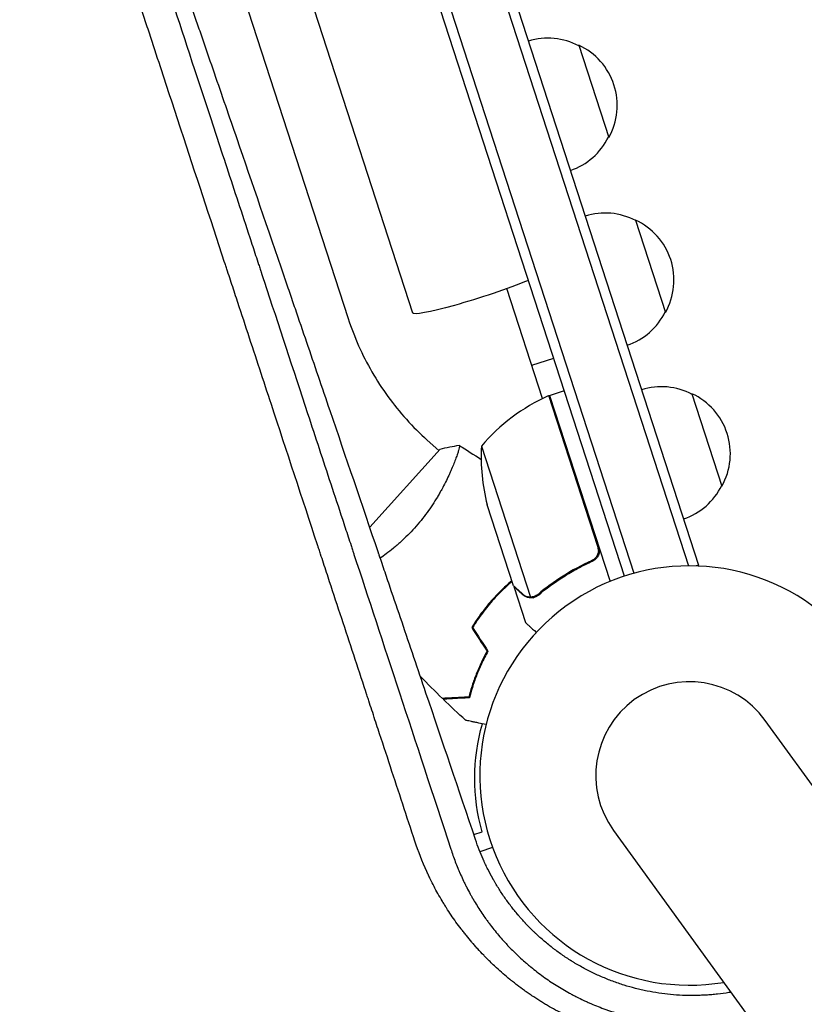
# Model space of a CAD drawing. Units: millimetres. Extents: x -9678 to 9884, y -7863 to 11186.
# Drawn here: x -3721 to -3519, y -3050 to -2797 of the extents above; entities that cross this region are included whole.
import ezdxf

# ---------------------------------------------------------------- set-up
doc = ezdxf.new("R2010")
doc.units = ezdxf.units.MM
doc.header["$LTSCALE"] = 20
doc.layers.add('2d', color=230, linetype='Continuous')

msp = doc.modelspace()

# ---------------------------------------------------------------- linework, layer by layer
at = {"layer": '2d'}
for p, q in [((-4073.28, -1322.7), (-3548.64, -2937.38)), ((-4070.91, -1321.92), (-3546.07, -2937.2)), ((-3565.13, -2940.03), (-4088.3, -1329.89)), ((-4085.94, -1329.06), (-3562.74, -2939.31)), ((-4106.62, -1426.39), (-3636.37, -2873.67)), ((-3853.11, -2154.05), (-3619.75, -2872.26)), ((-3576.96, -2803.31), (-3569.23, -2827.08)), ((-3562.33, -2848.33), (-3554.6, -2872.11)), ((-3586.29, -2894.31), (-3595.5, -2865.99)), ((-3589.08, -2885.73), (-3583.38, -2883.87)), ((-3584.46, -2893.47), (-3580.66, -2892.24)), ((-3547.79, -2893.07), (-3540.07, -2916.85)), ((-3572.03, -2932.39), (-3584.65, -2893.54)), ((-3584.46, -2893.47), (-3568.89, -2941.4)), ((-3615.99, -2905), (-3613.02, -2907.67)), ((-3612.68, -2907.3), (-3630.8, -2927.43)), ((-3602.03, -2906.54), (-3589.4, -2945.43)), ((-3609.16, -2911.15), (-3609.16, -2911.15)), ((-3593.77, -2942.5), (-3600.54, -2921.66)), ((-3574.5, -2936.45), (-3573.07, -2935.98)), ((-3546.07, -2937.2), (-3546.73, -2937.41)), ((-3593.71, -2942.69), (-3593.6, -2942.65)), ((-3593.71, -2942.69), (-3590.68, -2952.01)), ((-3588.36, -2945.48), (-3588.36, -2945.48)), ((-2892.92, -3852.54), (-3528.91, -2977.19)), ((-3603.98, -3006.61), (-3601.83, -3005.92)), ((-3567.98, -3005.58), (-2932, -3880.93)), ((-3599.15, -3009.96), (-3602.4, -3011.02))]:
    msp.add_line(p, q, dxfattribs=at)
for centre, radius, start, end in [((-3584.84, -2818.49), 17, 62.1865, 107.3587), ((-3584.05, -2818.76), 17, 330.6679, 65.3321), ((-3584.54, -2819.44), 17, 288.6413, 333.8135), ((-3570.21, -2863.51), 17, 62.1865, 107.3587), ((-3569.42, -2863.78), 17, 330.6679, 65.3321), ((-3569.91, -2864.47), 17, 288.6413, 333.8135), ((-3555.68, -2908.25), 17, 62.1865, 107.3587), ((-3554.89, -2908.52), 17, 330.6679, 65.3321), ((-3564.1, -2939.11), 50, 114.4728, 139.3497), ((-3583.57, -2896.34), 3, 111.1912, 114.4728), ((-3552.11, -2909.24), 50, 176.8998, 194.3757), ((-3555.37, -2909.2), 17, 288.6413, 333.8135), ((-3548.44, -2991.38), 54, 332.5656, 279.4344), ((-3548.44, -2991.38), 24.15, 36, 216)]:
    msp.add_arc(centre, radius, start, end, dxfattribs=at)
at = {"layer": '2d', "extrusion": (0, 0, -1)}
for centre, major_axis, ratio, start_param, end_param in [((-3601.68, -2866.39), (-18.07, -5.87), 0.085079, -2.254384, 0), ((-3552.46, -2991.97), (-48.79, -15.85), 0.996374, 0.038996, 0.590448)]:
    msp.add_ellipse(centre, major_axis=major_axis, ratio=ratio, start_param=start_param, end_param=end_param, dxfattribs=at)
at = {"layer": '2d'}
for points, knots in [([(-3619.15, -3008.33), (-3621.25, -3001.95), (-3623.35, -2995.54), (-3626.53, -2985.89), (-3628.12, -2981.05), (-3629.98, -2975.39), (-3630.92, -2972.55), (-3631.38, -2971.13), (-3631.62, -2970.42), (-3631.73, -2970.07), (-3631.79, -2969.89), (-3631.82, -2969.82), (-3631.83, -2969.77), (-3631.84, -2969.74), (-3633.9, -2963.47), (-3635.96, -2957.21), (-3639.07, -2947.77), (-3640.62, -2943.04), (-3642.44, -2937.51), (-3643.35, -2934.74), (-3643.81, -2933.35), (-3644.04, -2932.66), (-3644.15, -2932.31), (-3644.21, -2932.14), (-3644.23, -2932.06), (-3644.25, -2932.02), (-3644.26, -2931.99), (-3648.2, -2920), (-3652.17, -2907.94), (-3658.15, -2889.74), (-3660.15, -2883.66), (-3663.16, -2874.51), (-3664.66, -2869.93), (-3666.42, -2864.58), (-3667.3, -2861.91), (-3667.74, -2860.57), (-3667.96, -2859.9), (-3668.07, -2859.56), (-3668.13, -2859.39), (-3668.16, -2859.31), (-3668.17, -2859.28), (-3668.18, -2859.25), (-3668.18, -2859.24), (-3671.92, -2847.85), (-3675.68, -2836.42), (-3681.33, -2819.23), (-3683.21, -2813.5), (-3686.04, -2804.88), (-3687.46, -2800.58), (-3689.11, -2795.55), (-3689.94, -2793.03), (-3690.35, -2791.78), (-3690.56, -2791.15), (-3690.66, -2790.83), (-3690.71, -2790.68), (-3690.74, -2790.61), (-3690.75, -2790.56), (-3690.76, -2790.54), (-3697.82, -2769.04), (-3704.9, -2747.5), (-3711.93, -2726.07)], [0, 0, 0, 0, 0.0625, 0.0625, 0.09375, 0.109375, 0.117188, 0.121094, 0.123047, 0.124023, 0.124512, 0.124756, 0.124756, 0.125, 0.125, 0.1875, 0.1875, 0.21875, 0.234375, 0.242188, 0.246094, 0.248047, 0.249023, 0.249512, 0.249756, 0.249756, 0.25, 0.25, 0.375, 0.375, 0.4375, 0.4375, 0.46875, 0.484375, 0.492187, 0.496094, 0.498047, 0.499023, 0.499512, 0.499756, 0.499878, 0.499878, 0.5, 0.5, 0.625, 0.625, 0.6875, 0.6875, 0.71875, 0.734375, 0.742187, 0.746094, 0.748047, 0.749023, 0.749512, 0.749756, 0.749756, 0.75, 0.75, 1, 1, 1, 1]), ([(-3603.56, -3007.85), (-3607.89, -2995.01), (-3612.15, -2982.44), (-3618.39, -2963.99), (-3620.45, -2957.91), (-3623.51, -2948.89), (-3625.04, -2944.4), (-3626.8, -2939.21), (-3627.68, -2936.63), (-3628.11, -2935.34), (-3628.33, -2934.7), (-3628.44, -2934.37), (-3628.5, -2934.21), (-3628.52, -2934.14), (-3628.54, -2934.1), (-3628.54, -2934.08), (-3632.81, -2921.52), (-3636.96, -2909.31), (-3643.04, -2891.49), (-3645.04, -2885.63), (-3648, -2876.95), (-3649.48, -2872.65), (-3651.18, -2867.67), (-3652.02, -2865.2), (-3652.44, -2863.97), (-3652.66, -2863.35), (-3652.76, -2863.04), (-3652.81, -2862.89), (-3652.84, -2862.82), (-3652.85, -2862.78), (-3652.86, -2862.76), (-3657.01, -2850.63), (-3661.04, -2838.87), (-3666.94, -2821.72), (-3668.88, -2816.08), (-3671.76, -2807.75), (-3673.18, -2803.62), (-3674.83, -2798.85), (-3675.65, -2796.47), (-3676.06, -2795.29), (-3676.26, -2794.7), (-3676.36, -2794.4), (-3676.42, -2794.26), (-3676.44, -2794.18), (-3676.45, -2794.15), (-3676.46, -2794.13), (-3676.46, -2794.12), (-3684.56, -2770.68), (-3692.17, -2748.82), (-3699.31, -2728.42)], [0, 0, 0, 0, 0.125, 0.125, 0.1875, 0.1875, 0.21875, 0.234375, 0.242188, 0.246094, 0.248047, 0.249023, 0.249512, 0.249756, 0.249756, 0.25, 0.25, 0.375, 0.375, 0.4375, 0.4375, 0.46875, 0.484375, 0.492188, 0.496094, 0.498047, 0.499023, 0.499512, 0.499756, 0.499756, 0.5, 0.5, 0.625, 0.625, 0.6875, 0.6875, 0.71875, 0.734375, 0.742187, 0.746094, 0.748047, 0.749023, 0.749512, 0.749756, 0.749878, 0.749878, 0.75, 0.75, 1, 1, 1, 1]), ([(-3701.96, -2730.37), (-3698.59, -2740.63), (-3695.18, -2751), (-3689.99, -2766.8), (-3688.23, -2772.17), (-3685.57, -2780.25), (-3684.24, -2784.3), (-3682.68, -2789.04), (-3681.9, -2791.41), (-3681.51, -2792.6), (-3681.32, -2793.19), (-3681.22, -2793.49), (-3681.17, -2793.64), (-3681.15, -2793.7), (-3681.13, -2793.74), (-3681.13, -2793.77), (-3677.76, -2804.02), (-3674.21, -2814.81), (-3668.6, -2831.88), (-3666.68, -2837.71), (-3663.73, -2846.69), (-3662.73, -2849.72), (-3661.22, -2854.32), (-3660.45, -2856.64), (-3659.56, -2859.37), (-3659.11, -2860.74), (-3658.88, -2861.42), (-3658.77, -2861.77), (-3658.71, -2861.94), (-3658.69, -2862.01), (-3658.67, -2862.06), (-3658.66, -2862.09), (-3658.44, -2862.77), (-3658.22, -2863.44), (-3658, -2864.1)], [0.0027235, 0.0027235, 0.0027235, 0.0027235, 0.125, 0.125, 0.1875, 0.1875, 0.21875, 0.234375, 0.2421875, 0.2460938, 0.2480469, 0.2490234, 0.2495117, 0.2497559, 0.2497559, 0.25, 0.25, 0.375, 0.375, 0.4375, 0.4375, 0.46875, 0.46875, 0.484375, 0.4921875, 0.4960938, 0.4980469, 0.4990234, 0.4995117, 0.4997559, 0.4997559, 0.5, 0.5, 0.5069318, 0.5069318, 0.5069318, 0.5069318]), ([(-3658, -2864.1), (-3654.28, -2875.41), (-3650.55, -2886.76), (-3644.82, -2904.18), (-3642.83, -2910.22), (-3639.85, -2919.29), (-3638.36, -2923.83), (-3636.61, -2929.12), (-3635.74, -2931.77), (-3635.31, -2933.1), (-3635.09, -2933.76), (-3634.98, -2934.09), (-3634.92, -2934.26), (-3634.9, -2934.34), (-3634.89, -2934.38), (-3634.88, -2934.4), (-3634.87, -2934.41), (-3631.2, -2945.57), (-3627.29, -2957.45), (-3618.98, -2982.73), (-3614.57, -2996.13), (-3609.9, -3010.32)], [0.5069318, 0.5069318, 0.5069318, 0.5069318, 0.625, 0.625, 0.6875, 0.6875, 0.71875, 0.734375, 0.7421875, 0.7460937, 0.7480469, 0.7490234, 0.7495117, 0.7497559, 0.7498779, 0.7498779, 0.75, 0.75, 0.875, 0.875, 1, 1, 1, 1]), ([(-3636.37, -2873.67), (-3635.59, -2876.05), (-3634.69, -2878.4), (-3632.65, -2882.99), (-3631.5, -2885.24), (-3628.98, -2889.6), (-3627.6, -2891.72), (-3624.63, -2895.8), (-3623.04, -2897.76), (-3619.66, -2901.52), (-3617.87, -2903.31), (-3615.99, -2905)], [1.5707963, 1.5707963, 1.5707963, 1.5707963, 1.6770748, 1.6770748, 1.7833534, 1.7833534, 1.8896319, 1.8896319, 1.9959104, 1.9959104, 2.1021889, 2.1021889, 2.1021889, 2.1021889]), ([(-3607.78, -2906.34), (-3607.78, -2906.34), (-3607.78, -2906.34), (-3607.78, -2906.34), (-3607.76, -2906.35), (-3607.72, -2906.38), (-3607.7, -2906.4), (-3607.69, -2906.46), (-3607.69, -2906.5), (-3607.7, -2906.76), (-3607.78, -2907.13), (-3608.01, -2907.92), (-3608.1, -2908.23), (-3608.33, -2908.91), (-3608.46, -2909.28), (-3608.9, -2910.5), (-3609.27, -2911.43), (-3609.83, -2912.74), (-3609.94, -2913), (-3610.19, -2913.55), (-3610.31, -2913.83), (-3610.71, -2914.68), (-3610.99, -2915.26), (-3611.59, -2916.46), (-3611.92, -2917.08), (-3612.44, -2918.03), (-3612.62, -2918.35), (-3612.99, -2919), (-3613.19, -2919.33), (-3614.17, -2920.98), (-3615.05, -2922.32), (-3616.52, -2924.34), (-3617.04, -2925.01), (-3618.11, -2926.34), (-3618.67, -2926.99), (-3619.24, -2927.64)], [0.12220864, 0.12220864, 0.12220864, 0.12220864, 0.12268837, 0.12268837, 0.12524335, 0.12524335, 0.12652085, 0.12652085, 0.12779834, 0.12779834, 0.13290832, 0.13290832, 0.13546331, 0.13546331, 0.1380183, 0.1380183, 0.14312827, 0.14312827, 0.14440577, 0.14440577, 0.14568326, 0.14568326, 0.14823825, 0.14823825, 0.15079324, 0.15079324, 0.15207073, 0.15207073, 0.15334823, 0.15334823, 0.15845821, 0.15845821, 0.16101319, 0.16101319, 0.16356818, 0.16356818, 0.16356818, 0.16356818]), ([(-3619.24, -2927.64), (-3619.82, -2928.28), (-3620.41, -2928.9), (-3621.61, -2930.1), (-3622.22, -2930.67), (-3623.14, -2931.51), (-3623.45, -2931.78), (-3624.08, -2932.32), (-3624.39, -2932.58), (-3625.33, -2933.35), (-3625.95, -2933.84), (-3627.08, -2934.69), (-3627.59, -2935.06), (-3628.09, -2935.41)], [0.16356818, 0.16356818, 0.16356818, 0.16356818, 0.1661247, 0.1661247, 0.16868122, 0.16868122, 0.16995948, 0.16995948, 0.17123774, 0.17123774, 0.17379425, 0.17379425, 0.17593932, 0.17593932, 0.17593932, 0.17593932]), ([(-3571.88, -2933.39), (-3571.89, -2933.68), (-3571.94, -2933.95), (-3572.06, -2934.35), (-3572.12, -2934.49), (-3572.24, -2934.74), (-3572.3, -2934.86), (-3572.54, -2935.21), (-3572.72, -2935.42), (-3573.15, -2935.78), (-3573.38, -2935.93), (-3573.64, -2936.05)], [0.001013661, 0.001013661, 0.001013661, 0.001013661, 0.001852653, 0.001852653, 0.002272148, 0.002272148, 0.002691644, 0.002691644, 0.003530636, 0.003530636, 0.004369628, 0.004369628, 0.004369628, 0.004369628]), ([(-3571.78, -2932.5), (-3571.73, -2932.68), (-3571.69, -2932.85), (-3571.64, -2933.22), (-3571.63, -2933.4), (-3571.65, -2933.77), (-3571.68, -2933.95), (-3571.76, -2934.3), (-3571.82, -2934.48), (-3571.97, -2934.81), (-3572.06, -2934.97), (-3572.26, -2935.27), (-3572.38, -2935.41), (-3572.64, -2935.67), (-3572.78, -2935.79), (-3573.07, -2935.99), (-3573.23, -2936.09), (-3573.4, -2936.16)], [0, 0, 0, 0, 0.000547172, 0.000547172, 0.001094344, 0.001094344, 0.001641516, 0.001641516, 0.002188688, 0.002188688, 0.00273586, 0.00273586, 0.003283032, 0.003283032, 0.003830204, 0.003830204, 0.004377377, 0.004377377, 0.004377377, 0.004377377]), ([(-3573.64, -2936.05), (-3576.27, -2937.25), (-3578.71, -2938.58), (-3583.3, -2941.49), (-3585.44, -2943.06), (-3587.44, -2944.73)], [0, 0, 0, 0, 0.00859307, 0.00859307, 0.01718614, 0.01718614, 0.01718614, 0.01718614]), ([(-3587.36, -2944.93), (-3585.36, -2943.25), (-3583.2, -2941.66), (-3579.71, -2939.46), (-3578.51, -2938.75), (-3576.64, -2937.74), (-3576, -2937.41), (-3574.71, -2936.77), (-3574.06, -2936.46), (-3573.4, -2936.16)], [0, 0, 0, 0, 0.00869705, 0.00869705, 0.01304558, 0.01304558, 0.01521984, 0.01521984, 0.01739411, 0.01739411, 0.01739411, 0.01739411]), ([(-3594.19, -2941.19), (-3594.7, -2941.62), (-3595.2, -2942.06), (-3596.26, -2943.03), (-3596.82, -2943.57), (-3597.93, -2944.69), (-3598.48, -2945.27), (-3599.01, -2945.86)], [0.002657378, 0.002657378, 0.002657378, 0.002657378, 0.004702909, 0.004702909, 0.007054363, 0.007054363, 0.009405818, 0.009405818, 0.009405818, 0.009405818]), ([(-3594.13, -2941.4), (-3594.63, -2941.82), (-3595.12, -2942.25), (-3596.17, -2943.22), (-3596.72, -2943.75), (-3597.8, -2944.84), (-3598.34, -2945.41), (-3598.86, -2945.99)], [0.002596882, 0.002596882, 0.002596882, 0.002596882, 0.004616902, 0.004616902, 0.006925353, 0.006925353, 0.009233803, 0.009233803, 0.009233803, 0.009233803]), ([(-3593.77, -2942.5), (-3593.61, -2942.65), (-3593.31, -2942.91), (-3592.5, -2943.64), (-3591.98, -2944.11), (-3591.37, -2944.66)], [0, 0, 0, 0, 0.00517024, 0.00517024, 0.01034048, 0.01034048, 0.01034048, 0.01034048]), ([(-3599.01, -2945.86), (-3600.06, -2947.03), (-3601.05, -2948.24), (-3602.43, -2950.1), (-3602.88, -2950.73), (-3603.73, -2952), (-3604.14, -2952.64), (-3604.53, -2953.28)], [0.009405818, 0.009405818, 0.009405818, 0.009405818, 0.01410835, 0.01410835, 0.016459616, 0.016459616, 0.018810883, 0.018810883, 0.018810883, 0.018810883]), ([(-3598.86, -2945.99), (-3599.9, -2947.14), (-3600.87, -2948.33), (-3602.23, -2950.15), (-3602.66, -2950.77), (-3603.51, -2952.02), (-3603.91, -2952.65), (-3604.29, -2953.28)], [0.009233803, 0.009233803, 0.009233803, 0.009233803, 0.013850802, 0.013850802, 0.016159301, 0.016159301, 0.0184678, 0.0184678, 0.0184678, 0.0184678]), ([(-3591.37, -2944.66), (-3591.24, -2944.78), (-3591.11, -2944.87), (-3590.86, -2945.04), (-3590.73, -2945.1), (-3590.34, -2945.28), (-3590.08, -2945.36), (-3589.81, -2945.4)], [0, 0, 0, 0, 0.001089402, 0.001089402, 0.002178803, 0.002178803, 0.004357607, 0.004357607, 0.004357607, 0.004357607]), ([(-3589.63, -2945.61), (-3589.78, -2945.59), (-3589.93, -2945.57), (-3590.14, -2945.51), (-3590.24, -2945.48), (-3590.36, -2945.43), (-3590.42, -2945.41), (-3590.45, -2945.4), (-3590.46, -2945.39), (-3590.47, -2945.39), (-3590.48, -2945.39), (-3590.79, -2945.25), (-3591.06, -2945.07), (-3591.3, -2944.86)], [0, 0, 0, 0, 0.25, 0.25, 0.375, 0.4375, 0.46875, 0.484375, 0.492188, 0.492188, 0.5, 0.5, 1, 1, 1, 1]), ([(-3588.71, -2945.58), (-3588.91, -2945.61), (-3589.09, -2945.63), (-3589.41, -2945.63), (-3589.54, -2945.62), (-3589.63, -2945.61)], [0.000526185, 0.000526185, 0.000526185, 0.000526185, 0.001315456, 0.001315456, 0.002104727, 0.002104727, 0.002104727, 0.002104727]), ([(-3588.46, -2945.29), (-3588.61, -2945.34), (-3588.76, -2945.38), (-3589.08, -2945.42), (-3589.24, -2945.43), (-3589.4, -2945.43)], [0.001328787, 0.001328787, 0.001328787, 0.001328787, 0.001872455, 0.001872455, 0.002416124, 0.002416124, 0.002416124, 0.002416124]), ([(-3590.68, -2952.01), (-3590.68, -2952.01), (-3590.59, -2952.09), (-3590.31, -2952.34), (-3590.19, -2952.45), (-3589.98, -2952.64), (-3589.87, -2952.74), (-3589.74, -2952.85), (-3589.66, -2952.93), (-3589.61, -2952.97), (-3589.14, -2953.4), (-3588.58, -2953.9), (-3587.9, -2954.51)], [0.5, 0.5, 0.5, 0.5, 0.625, 0.625, 0.6875, 0.6875, 0.71875, 0.734375, 0.734375, 0.75, 0.75, 0.8964572, 0.8964572, 0.8964572, 0.8964572]), ([(-3600.58, -2959.37), (-3601.19, -2960.46), (-3601.72, -2961.52), (-3602.69, -2963.62), (-3603.12, -2964.64), (-3603.89, -2966.63), (-3604.22, -2967.6), (-3604.81, -2969.46), (-3605.06, -2970.35), (-3605.27, -2971.17)], [0, 0, 0, 0, 0.00398181, 0.00398181, 0.00796362, 0.00796362, 0.01194542, 0.01194542, 0.01592723, 0.01592723, 0.01592723, 0.01592723]), ([(-3600.35, -2959.36), (-3600.97, -2960.47), (-3601.52, -2961.55), (-3602.5, -2963.68), (-3602.94, -2964.72), (-3603.52, -2966.24), (-3603.71, -2966.74), (-3604.05, -2967.72), (-3604.21, -2968.21), (-3604.65, -2969.63), (-3604.9, -2970.53), (-3605.11, -2971.37)], [0, 0, 0, 0, 0.00404294, 0.00404294, 0.00808588, 0.00808588, 0.01010735, 0.01010735, 0.01212882, 0.01212882, 0.01617176, 0.01617176, 0.01617176, 0.01617176]), ([(-3605.27, -2971.17), (-3606.05, -2971.21), (-3606.77, -2971.25), (-3608.11, -2971.32), (-3608.72, -2971.35), (-3609.54, -2971.4), (-3609.8, -2971.41), (-3610.28, -2971.44), (-3610.5, -2971.45), (-3611.1, -2971.48), (-3611.41, -2971.5), (-3611.74, -2971.51), (-3611.83, -2971.52), (-3611.95, -2971.52), (-3611.99, -2971.53), (-3612.02, -2971.53), (-3612.04, -2971.53), (-3612.06, -2971.53), (-3612.06, -2971.53), (-3612.07, -2971.53), (-3612.07, -2971.53), (-3612.07, -2971.53)], [0, 0, 0, 0, 0.00350666, 0.00350666, 0.00701332, 0.00701332, 0.00876665, 0.00876665, 0.01051997, 0.01051997, 0.01402663, 0.01402663, 0.01577996, 0.01577996, 0.01753329, 0.01753329, 0.02103995, 0.02103995, 0.02454661, 0.02454661, 0.02744921, 0.02744921, 0.02744921, 0.02744921]), ([(-3605.11, -2971.37), (-3605.89, -2971.41), (-3606.61, -2971.44), (-3607.94, -2971.51), (-3608.55, -2971.55), (-3609.37, -2971.59), (-3609.63, -2971.6), (-3610.1, -2971.63), (-3610.33, -2971.64), (-3610.92, -2971.67), (-3611.23, -2971.69), (-3611.55, -2971.7), (-3611.64, -2971.71), (-3611.73, -2971.71), (-3611.75, -2971.71), (-3611.79, -2971.72), (-3611.8, -2971.72), (-3611.83, -2971.72), (-3611.84, -2971.72), (-3611.86, -2971.72), (-3611.87, -2971.72), (-3611.88, -2971.72), (-3611.88, -2971.72), (-3611.88, -2971.72)], [0, 0, 0, 0, 0.0035063, 0.0035063, 0.0070126, 0.0070126, 0.00876575, 0.00876575, 0.0105189, 0.0105189, 0.0140252, 0.0140252, 0.01577835, 0.01577835, 0.01665493, 0.01665493, 0.0175315, 0.0175315, 0.02103781, 0.02103781, 0.02454411, 0.02454411, 0.0274484, 0.0274484, 0.0274484, 0.0274484]), ([(-3600.83, -2978.28), (-3601.51, -2978.13), (-3602.14, -2978), (-3603.08, -2977.8), (-3603.42, -2977.73), (-3604.04, -2977.6), (-3604.32, -2977.53), (-3604.83, -2977.43), (-3605.06, -2977.38), (-3605.46, -2977.29), (-3605.62, -2977.26), (-3605.88, -2977.2), (-3605.97, -2977.18), (-3606.04, -2977.17), (-3606.06, -2977.17), (-3606.07, -2977.16), (-3606.07, -2977.16), (-3606.09, -2977.16), (-3606.1, -2977.16), (-3606.12, -2977.15), (-3606.12, -2977.15), (-3606.12, -2977.15)], [0.00440841, 0.00440841, 0.00440841, 0.00440841, 0.00758008, 0.00758008, 0.0094751, 0.0094751, 0.01137012, 0.01137012, 0.01326514, 0.01326514, 0.01516016, 0.01516016, 0.01705518, 0.01705518, 0.01800269, 0.01800269, 0.0189502, 0.0189502, 0.02274024, 0.02274024, 0.02935902, 0.02935902, 0.02935902, 0.02935902]), ([(-3598.68, -3040.4), (-3599.06, -3040.05), (-3599.71, -3039.42), (-3600.49, -3038.65), (-3600.96, -3038.17), (-3601.16, -3037.97), (-3601.3, -3037.83), (-3601.36, -3037.76), (-3601.95, -3037.15), (-3602.73, -3036.32), (-3603.61, -3035.34), (-3604.05, -3034.84), (-3604.23, -3034.63), (-3604.36, -3034.48), (-3604.42, -3034.41), (-3604.97, -3033.77), (-3605.68, -3032.91), (-3606.49, -3031.89), (-3606.89, -3031.38), (-3607.09, -3031.12), (-3607.18, -3031.01), (-3607.23, -3030.94), (-3607.26, -3030.9), (-3608.17, -3029.71), (-3609.02, -3028.53), (-3610.24, -3026.72), (-3610.83, -3025.81), (-3611.51, -3024.73), (-3611.84, -3024.19), (-3612, -3023.92), (-3612.07, -3023.8), (-3612.12, -3023.72), (-3612.14, -3023.68), (-3612.89, -3022.43), (-3613.58, -3021.19), (-3614.57, -3019.3), (-3615.05, -3018.35), (-3615.59, -3017.23), (-3615.85, -3016.66), (-3615.99, -3016.38), (-3616.04, -3016.26), (-3616.08, -3016.18), (-3616.1, -3016.13), (-3617.27, -3013.56), (-3618.28, -3010.97), (-3619.15, -3008.33)], [0.7236899, 0.7236899, 0.7236899, 0.7236899, 0.734375, 0.7421875, 0.7460938, 0.7480469, 0.7480469, 0.75, 0.75, 0.765625, 0.7734375, 0.7773438, 0.7792969, 0.7792969, 0.78125, 0.78125, 0.796875, 0.8046875, 0.8085938, 0.8105469, 0.8115234, 0.8115234, 0.8125, 0.8125, 0.84375, 0.84375, 0.859375, 0.8671875, 0.8710937, 0.8730469, 0.8740234, 0.8740234, 0.875, 0.875, 0.90625, 0.90625, 0.921875, 0.9296875, 0.9335937, 0.9355469, 0.9365234, 0.9365234, 0.9375, 0.9375, 1, 1, 1, 1]), ([(-3537.75, -3047.2), (-3537.79, -3047.2), (-3537.84, -3047.21), (-3538.01, -3047.24), (-3538.13, -3047.26), (-3539.23, -3047.44), (-3540.21, -3047.58), (-3541.69, -3047.74), (-3542.19, -3047.79), (-3543.17, -3047.87), (-3543.67, -3047.91), (-3544.67, -3047.97), (-3545.17, -3047.99), (-3545.93, -3048.02), (-3546.31, -3048.03), (-3546.75, -3048.04), (-3546.94, -3048.04), (-3547.07, -3048.04), (-3547.13, -3048.04), (-3547.72, -3048.05), (-3548.23, -3048.05), (-3548.99, -3048.03), (-3549.37, -3048.03), (-3549.8, -3048.01), (-3550.02, -3048), (-3550.11, -3048), (-3550.17, -3048), (-3550.2, -3048), (-3552.28, -3047.91), (-3554.31, -3047.71), (-3557.33, -3047.27), (-3558.84, -3047.01), (-3560.34, -3046.68), (-3561.33, -3046.46), (-3561.83, -3046.34), (-3563.31, -3045.96), (-3564.29, -3045.68), (-3565.77, -3045.22), (-3566.26, -3045.06), (-3567.24, -3044.72), (-3568.69, -3044.21), (-3570.59, -3043.44), (-3572.22, -3042.72), (-3572.91, -3042.39), (-3573.37, -3042.17), (-3573.6, -3042.06), (-3574.73, -3041.5), (-3576.08, -3040.79), (-3577.63, -3039.89), (-3578.4, -3039.43), (-3578.73, -3039.22), (-3578.89, -3039.12), (-3578.95, -3039.09), (-3579.03, -3039.03), (-3579.06, -3039.02), (-3579.11, -3038.98), (-3579.14, -3038.97), (-3580, -3038.42), (-3580.83, -3037.87), (-3582.07, -3036.99), (-3582.48, -3036.69), (-3583.1, -3036.24), (-3583.41, -3036), (-3583.76, -3035.73), (-3583.94, -3035.59), (-3584.02, -3035.53), (-3584.07, -3035.49), (-3584.09, -3035.47), (-3584.9, -3034.84), (-3585.66, -3034.2), (-3586.78, -3033.23), (-3587.34, -3032.73), (-3587.88, -3032.23), (-3588.24, -3031.89), (-3588.42, -3031.72), (-3588.95, -3031.2), (-3589.3, -3030.86), (-3589.82, -3030.33), (-3589.99, -3030.16), (-3590.25, -3029.89), (-3590.38, -3029.76), (-3590.52, -3029.6), (-3590.59, -3029.53), (-3590.63, -3029.49), (-3590.65, -3029.47), (-3590.99, -3029.1), (-3591.32, -3028.75), (-3591.81, -3028.2), (-3592.06, -3027.92), (-3592.34, -3027.58), (-3592.49, -3027.42), (-3592.55, -3027.34), (-3592.59, -3027.3), (-3592.61, -3027.27), (-3593.25, -3026.51), (-3593.86, -3025.77), (-3595.02, -3024.25), (-3595.58, -3023.49), (-3596.65, -3021.93), (-3597.17, -3021.14), (-3597.92, -3019.94), (-3598.17, -3019.54), (-3598.53, -3018.93), (-3598.71, -3018.62), (-3598.91, -3018.26), (-3599.01, -3018.08), (-3599.06, -3017.99), (-3599.08, -3017.95), (-3599.1, -3017.93), (-3599.11, -3017.91), (-3599.54, -3017.14), (-3599.96, -3016.34), (-3600.58, -3015.11), (-3600.78, -3014.69), (-3601.09, -3014.05), (-3601.24, -3013.72), (-3601.41, -3013.34), (-3601.49, -3013.15), (-3601.54, -3013.06), (-3601.55, -3013.01), (-3601.57, -3012.99), (-3601.57, -3012.97), (-3602.27, -3011.4), (-3602.94, -3009.69), (-3603.56, -3007.85)], [0.1195196, 0.1195196, 0.1195196, 0.1195196, 0.1210938, 0.1210938, 0.125, 0.125, 0.15625, 0.15625, 0.171875, 0.171875, 0.1875, 0.1875, 0.203125, 0.203125, 0.2109375, 0.2148438, 0.2167969, 0.2167969, 0.21875, 0.21875, 0.234375, 0.234375, 0.2421875, 0.2460938, 0.2480469, 0.2490234, 0.2490234, 0.25, 0.25, 0.3125, 0.3125, 0.34375, 0.359375, 0.359375, 0.375, 0.375, 0.40625, 0.40625, 0.421875, 0.421875, 0.4375, 0.46875, 0.484375, 0.4921875, 0.4921875, 0.5, 0.5, 0.53125, 0.546875, 0.5546875, 0.5585937, 0.5585937, 0.5605469, 0.5605469, 0.5615234, 0.5615234, 0.5625, 0.5625, 0.59375, 0.59375, 0.609375, 0.609375, 0.6171875, 0.6210937, 0.6230469, 0.6240234, 0.6240234, 0.625, 0.625, 0.65625, 0.65625, 0.671875, 0.6796875, 0.6796875, 0.6875, 0.6875, 0.703125, 0.703125, 0.7109375, 0.7109375, 0.7148437, 0.7167969, 0.7177734, 0.7177734, 0.71875, 0.71875, 0.734375, 0.734375, 0.7421875, 0.7460937, 0.7480469, 0.7490234, 0.7490234, 0.75, 0.75, 0.78125, 0.78125, 0.8125, 0.8125, 0.84375, 0.84375, 0.859375, 0.859375, 0.8671875, 0.8710937, 0.8730469, 0.8740234, 0.8745117, 0.8745117, 0.875, 0.875, 0.90625, 0.90625, 0.921875, 0.921875, 0.9296875, 0.9335937, 0.9355469, 0.9365234, 0.9370117, 0.9370117, 0.9375, 0.9375, 1, 1, 1, 1]), ([(-3609.9, -3010.32), (-3609.56, -3011.39), (-3609.18, -3012.48), (-3608.55, -3014.14), (-3608.33, -3014.69), (-3607.99, -3015.53), (-3607.81, -3015.95), (-3607.6, -3016.44), (-3607.49, -3016.69), (-3607.44, -3016.8), (-3607.41, -3016.87), (-3607.4, -3016.9), (-3607.14, -3017.48), (-3606.89, -3018.02), (-3606.5, -3018.84), (-3606.3, -3019.24), (-3606.07, -3019.72), (-3605.95, -3019.96), (-3605.89, -3020.07), (-3605.86, -3020.13), (-3605.84, -3020.16), (-3605.83, -3020.18), (-3605.83, -3020.18), (-3605.51, -3020.8), (-3605.21, -3021.37), (-3604.77, -3022.17), (-3604.63, -3022.43), (-3604.42, -3022.79), (-3604.31, -3022.97), (-3604.19, -3023.18), (-3604.14, -3023.28), (-3604.11, -3023.32), (-3604.09, -3023.35), (-3604.09, -3023.36), (-3603.49, -3024.37), (-3602.87, -3025.39), (-3601.84, -3026.93), (-3601.49, -3027.45), (-3600.94, -3028.23), (-3600.66, -3028.62), (-3600.32, -3029.08), (-3600.15, -3029.31), (-3600.07, -3029.41), (-3600.02, -3029.48), (-3600, -3029.51), (-3599.21, -3030.56), (-3598.42, -3031.55), (-3597.18, -3033.02), (-3596.76, -3033.5), (-3596.11, -3034.21), (-3595.79, -3034.57), (-3595.41, -3034.98), (-3595.24, -3035.15), (-3595.13, -3035.27), (-3595.07, -3035.33), (-3594.15, -3036.29), (-3593.24, -3037.19), (-3591.81, -3038.52), (-3591.08, -3039.18), (-3590.32, -3039.83), (-3589.81, -3040.26), (-3589.56, -3040.48), (-3588.25, -3041.55), (-3587.18, -3042.37), (-3585.55, -3043.55), (-3585, -3043.93), (-3583.9, -3044.68), (-3583.35, -3045.04), (-3581.68, -3046.09), (-3580.52, -3046.78), (-3579.02, -3047.6), (-3578.72, -3047.76), (-3578.11, -3048.08), (-3577.81, -3048.24), (-3576.9, -3048.7), (-3575.99, -3049.15), (-3575.07, -3049.57), (-3574.45, -3049.84), (-3574.14, -3049.98), (-3573.2, -3050.39), (-3571.93, -3050.91), (-3570.33, -3051.51), (-3569.19, -3051.91), (-3568.7, -3052.07), (-3568.37, -3052.18), (-3568.21, -3052.23), (-3566.74, -3052.7), (-3565.43, -3053.08), (-3563.45, -3053.58), (-3562.46, -3053.82), (-3561.29, -3054.07), (-3560.71, -3054.18), (-3560.46, -3054.23), (-3560.29, -3054.26), (-3560.21, -3054.28), (-3559.47, -3054.42), (-3558.47, -3054.59), (-3557.31, -3054.76), (-3556.72, -3054.84), (-3556.43, -3054.88), (-3556.28, -3054.9), (-3556.22, -3054.9), (-3556.18, -3054.91), (-3556.16, -3054.91), (-3555.42, -3055), (-3554.73, -3055.07), (-3553.72, -3055.17), (-3553.23, -3055.21), (-3552.66, -3055.25), (-3552.39, -3055.26), (-3552.27, -3055.27), (-3552.19, -3055.28), (-3552.15, -3055.28), (-3550.8, -3055.36), (-3549.46, -3055.4), (-3547.92, -3055.4), (-3547.73, -3055.4), (-3547.53, -3055.4), (-3547.49, -3055.4), (-3547.48, -3055.4), (-3547.42, -3055.4), (-3547.31, -3055.39), (-3546.9, -3055.39), (-3546.51, -3055.38), (-3545.56, -3055.35), (-3544.9, -3055.32), (-3543.85, -3055.26), (-3543.5, -3055.23), (-3543.09, -3055.2), (-3543.04, -3055.2), (-3542.97, -3055.19), (-3542.95, -3055.19), (-3542.92, -3055.18), (-3542.82, -3055.18), (-3542.57, -3055.16), (-3541.71, -3055.08), (-3540.29, -3054.93), (-3538.68, -3054.7), (-3537.54, -3054.52), (-3536.96, -3054.42), (-3536.67, -3054.37), (-3536.52, -3054.34), (-3536.46, -3054.33), (-3536.42, -3054.32), (-3536.4, -3054.32), (-3535.29, -3054.11), (-3534.19, -3053.88), (-3533.08, -3053.61)], [0, 0, 0, 0, 0.03125, 0.03125, 0.046875, 0.046875, 0.0546875, 0.0585937, 0.0605469, 0.0615234, 0.0615234, 0.0625, 0.0625, 0.078125, 0.078125, 0.0859375, 0.0898437, 0.0917969, 0.0927734, 0.0932617, 0.0935059, 0.0935059, 0.09375, 0.09375, 0.109375, 0.109375, 0.1171875, 0.1171875, 0.1210937, 0.1230469, 0.1240234, 0.1245117, 0.1245117, 0.125, 0.125, 0.15625, 0.15625, 0.171875, 0.171875, 0.1796875, 0.1835937, 0.1855469, 0.1865234, 0.1865234, 0.1875, 0.1875, 0.21875, 0.21875, 0.234375, 0.234375, 0.2421875, 0.2460937, 0.2480469, 0.2480469, 0.25, 0.25, 0.28125, 0.28125, 0.296875, 0.3046875, 0.3046875, 0.3125, 0.3125, 0.34375, 0.34375, 0.359375, 0.359375, 0.375, 0.375, 0.40625, 0.40625, 0.4140625, 0.4140625, 0.421875, 0.421875, 0.4375, 0.4453125, 0.4453125, 0.453125, 0.453125, 0.46875, 0.484375, 0.4921875, 0.4960937, 0.4960937, 0.5, 0.5, 0.53125, 0.53125, 0.546875, 0.5546875, 0.5585937, 0.5605469, 0.5605469, 0.5625, 0.5625, 0.578125, 0.5859375, 0.5898437, 0.5917969, 0.5927734, 0.5932617, 0.5932617, 0.59375, 0.59375, 0.609375, 0.609375, 0.6171875, 0.6210937, 0.6230469, 0.6240234, 0.6240234, 0.625, 0.625, 0.65625, 0.65625, 0.6601562, 0.6606445, 0.6606445, 0.6611328, 0.6611328, 0.6621094, 0.6640625, 0.671875, 0.671875, 0.6875, 0.6875, 0.6953125, 0.6953125, 0.6962891, 0.6962891, 0.6967773, 0.6967773, 0.6972656, 0.6992187, 0.703125, 0.71875, 0.734375, 0.7421875, 0.7460937, 0.7480469, 0.7490234, 0.7495117, 0.7495117, 0.75, 0.75, 0.7781128, 0.7781128, 0.7781128, 0.7781128]), ([(-3529.01, -3059.23), (-3529.44, -3059.32), (-3530.24, -3059.5), (-3531.22, -3059.7), (-3531.86, -3059.82), (-3532.14, -3059.87), (-3532.32, -3059.91), (-3532.41, -3059.92), (-3534.01, -3060.21), (-3535.52, -3060.44), (-3537.78, -3060.71), (-3538.92, -3060.83), (-3540.25, -3060.94), (-3540.92, -3060.98), (-3541.2, -3061), (-3541.39, -3061.01), (-3541.49, -3061.02), (-3542.36, -3061.07), (-3543.52, -3061.12), (-3544.89, -3061.15), (-3545.57, -3061.16), (-3545.87, -3061.16), (-3546.06, -3061.16), (-3546.16, -3061.16), (-3547.05, -3061.16), (-3548.24, -3061.14), (-3549.62, -3061.08), (-3550.21, -3061.05), (-3550.6, -3061.03), (-3550.8, -3061.02), (-3552.58, -3060.91), (-3554.15, -3060.76), (-3556.5, -3060.46), (-3557.68, -3060.3), (-3559.04, -3060.07), (-3559.62, -3059.97), (-3560.01, -3059.9), (-3560.2, -3059.86), (-3561.97, -3059.53), (-3563.53, -3059.19), (-3565.85, -3058.59), (-3567.01, -3058.28), (-3568.16, -3057.94), (-3568.93, -3057.7), (-3569.31, -3057.59), (-3571.23, -3056.97), (-3572.75, -3056.43), (-3574.99, -3055.55), (-3576.1, -3055.09), (-3577.39, -3054.53), (-3578.03, -3054.24), (-3578.3, -3054.11), (-3578.48, -3054.03), (-3578.57, -3053.98), (-3580.1, -3053.27), (-3581.51, -3052.56), (-3583.6, -3051.42), (-3584.64, -3050.83), (-3585.83, -3050.12), (-3586.34, -3049.81), (-3586.68, -3049.6), (-3586.85, -3049.49), (-3587.69, -3048.97), (-3588.68, -3048.32), (-3589.82, -3047.54), (-3590.39, -3047.14), (-3590.64, -3046.97), (-3590.8, -3046.86), (-3590.88, -3046.8), (-3591.59, -3046.29), (-3592.53, -3045.59), (-3593.61, -3044.75), (-3594.14, -3044.33), (-3594.37, -3044.14), (-3594.52, -3044.02), (-3594.6, -3043.96), (-3595.86, -3042.93), (-3597.02, -3041.93), (-3598.32, -3040.73), (-3598.5, -3040.57), (-3598.68, -3040.4)], [0.225108, 0.225108, 0.225108, 0.225108, 0.234375, 0.2421875, 0.2460938, 0.2480469, 0.2480469, 0.25, 0.25, 0.28125, 0.28125, 0.296875, 0.3046875, 0.3085938, 0.3105469, 0.3105469, 0.3125, 0.3125, 0.328125, 0.3359375, 0.3398438, 0.3417969, 0.3417969, 0.34375, 0.34375, 0.359375, 0.3671875, 0.3710938, 0.3710938, 0.375, 0.375, 0.40625, 0.40625, 0.421875, 0.4296875, 0.4335938, 0.4335938, 0.4375, 0.4375, 0.46875, 0.46875, 0.484375, 0.4921875, 0.4921875, 0.5, 0.5, 0.53125, 0.53125, 0.546875, 0.5546875, 0.5585938, 0.5605469, 0.5605469, 0.5625, 0.5625, 0.59375, 0.59375, 0.609375, 0.6171875, 0.6210938, 0.6210938, 0.625, 0.625, 0.640625, 0.6484375, 0.6523438, 0.6542969, 0.6542969, 0.65625, 0.65625, 0.671875, 0.6796875, 0.6835938, 0.6855469, 0.6855469, 0.6875, 0.6875, 0.71875, 0.71875, 0.7236899, 0.7236899, 0.7236899, 0.7236899])]:
    msp.add_open_spline(points, degree=3, knots=knots, dxfattribs=at)
for points in [[(-3612.68, -2907.3), (-3611.04, -2906.87), (-3609.35, -2906.55), (-3607.78, -2906.34)], [(-3607.77, -2906.34), (-3607.77, -2906.34), (-3607.77, -2906.34), (-3607.77, -2906.34)], [(-3607.73, -2906.37), (-3605.84, -2907.55), (-3603.96, -2908.75), (-3602.1, -2909.97)], [(-3644.94, -2929.93), (-3644.94, -2929.93), (-3644.94, -2929.93), (-3644.94, -2929.93)], [(-3571.88, -2933.39), (-3571.87, -2933.05), (-3571.92, -2932.72), (-3572.03, -2932.39)], [(-3571.97, -2932.61), (-3571.88, -2932.68), (-3571.78, -2932.76), (-3571.69, -2932.84)], [(-3574.31, -2936.39), (-3574.32, -2936.38), (-3574.32, -2936.37), (-3574.32, -2936.36)], [(-3589.4, -2945.43), (-3589.54, -2945.43), (-3589.67, -2945.42), (-3589.81, -2945.4)], [(-3588.71, -2945.58), (-3588.6, -2945.55), (-3588.48, -2945.52), (-3588.36, -2945.48)], [(-3588.46, -2945.29), (-3588.45, -2945.29), (-3588.45, -2945.29), (-3588.44, -2945.29)], [(-3588.43, -2945.28), (-3588.44, -2945.29), (-3588.44, -2945.29), (-3588.44, -2945.29)], [(-3587.44, -2944.73), (-3587.74, -2944.99), (-3588.07, -2945.17), (-3588.43, -2945.28)], [(-3588.3, -2945.46), (-3588.32, -2945.47), (-3588.34, -2945.48), (-3588.36, -2945.48)], [(-3587.36, -2944.93), (-3587.65, -2945.17), (-3587.96, -2945.34), (-3588.3, -2945.46)], [(-3604.53, -2953.28), (-3603.21, -2955.31), (-3601.9, -2957.34), (-3600.58, -2959.37)], [(-3604.29, -2953.28), (-3602.98, -2955.3), (-3601.66, -2957.33), (-3600.35, -2959.36)], [(-3612.07, -2971.53), (-3614, -2969.66), (-3615.89, -2967.77), (-3617.76, -2965.85)], [(-3606.12, -2977.15), (-3608.06, -2975.37), (-3609.98, -2973.56), (-3611.88, -2971.72)]]:
    msp.add_open_spline(points, degree=3, dxfattribs=at)
msp.add_rational_spline([(-3593.71, -2942.69), (-3593.71, -2942.69), (-3592.89, -2943.42), (-3591.3, -2944.86)], [0.983775506511, 0.983775506511, 0.989183671007, 1], degree=3, dxfattribs=at)

doc.saveas('drawing.dxf')
